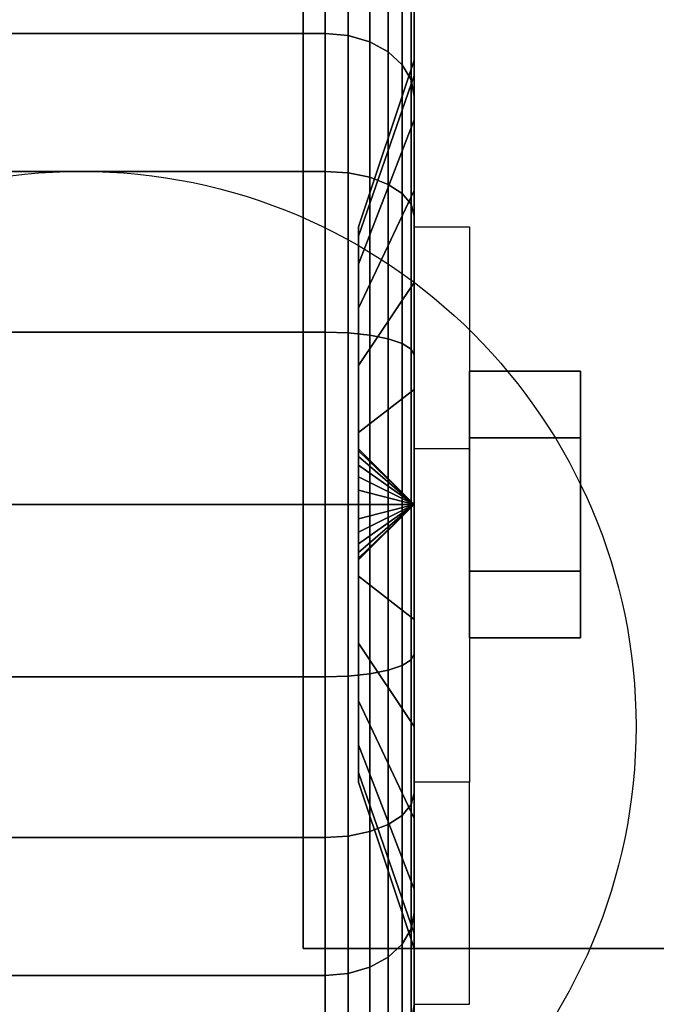
# Model space of a CAD drawing. Extents: x -102 to 102, y -18 to 19.
# Drawn here: x 25 to 27, y -9 to -7 of the extents above; entities that cross this region are included whole.
import ezdxf

# ---------------------------------------------------------------- set-up
doc = ezdxf.new("R2010")
doc.units = 0
for name, color, linetype in [('3D', 254, 'CONTINUOUS'), ('3D-BLACK', 250, 'CONTINUOUS'), ('3D-CASTIRON', 251, 'CONTINUOUS'), ('3D-CHROME', 254, 'CONTINUOUS'), ('3D-FLAT', 7, 'CONTINUOUS'), ('3D-NON', 43, 'CONTINUOUS')]:
    doc.layers.add(name, color=color, linetype=linetype)

msp = doc.modelspace()

# ---------------------------------------------------------------- linework, layer by layer
at = {"layer": '3D', "extrusion": (-1, 0, 0)}
msp.add_circle((8, 1.5, -26.675), 0.25, dxfattribs=at)
at = {"layer": '3D', "extrusion": (1, 0, 0)}
msp.add_arc((-8, 1.5, 26.3), 0.625, 180, 0, dxfattribs=at)
at = {"layer": '3D'}
for points in [[(26.3, -7.375, 1.5), (26.425, -7.375, 1.5), (26.425, -7.875, 3.75), (26.3, -7.875, 3.75)], [(26.3, -8, 1.5), (26.175, -7.875, 1.5), (26.175, -7.8793, 1.4676), (26.3, -8, 1.5)], [(26.3, -8, 1.5), (26.175, -7.8793, 1.5324), (26.175, -7.875, 1.5), (26.3, -8, 1.5)], [(26.3, -8, 1.5), (26.175, -7.8793, 1.4676), (26.175, -7.8917, 1.4375), (26.3, -8, 1.5)], [(26.3, -8, 1.5), (26.175, -7.8917, 1.5625), (26.175, -7.8793, 1.5324), (26.3, -8, 1.5)], [(26.3, -8, 1.5), (26.175, -7.8917, 1.4375), (26.175, -7.9116, 1.4116), (26.3, -8, 1.5)], [(26.3, -8, 1.5), (26.175, -7.9116, 1.5884), (26.175, -7.8917, 1.5625), (26.3, -8, 1.5)], [(26.3, -8, 1.5), (26.175, -7.9116, 1.4116), (26.175, -7.9375, 1.3917), (26.3, -8, 1.5)], [(26.3, -8, 1.5), (26.175, -7.9375, 1.6083), (26.175, -7.9116, 1.5884), (26.3, -8, 1.5)], [(26.3, -8, 1.5), (26.175, -7.9375, 1.3917), (26.175, -7.9676, 1.3793), (26.3, -8, 1.5)], [(26.3, -8, 1.5), (26.175, -7.9676, 1.6207), (26.175, -7.9375, 1.6083), (26.3, -8, 1.5)], [(26.3, -8, 1.5), (26.175, -7.9676, 1.3793), (26.175, -8, 1.375), (26.3, -8, 1.5)], [(26.3, -8, 1.5), (26.175, -8, 1.625), (26.175, -7.9676, 1.6207), (26.3, -8, 1.5)], [(26.3, -8, 1.5), (26.175, -8.1207, 1.4676), (26.175, -8.125, 1.5), (26.3, -8, 1.5)], [(26.3, -8, 1.5), (26.175, -8.1083, 1.4375), (26.175, -8.1207, 1.4676), (26.3, -8, 1.5)], [(26.3, -8, 1.5), (26.175, -8.0884, 1.4116), (26.175, -8.1083, 1.4375), (26.3, -8, 1.5)], [(26.3, -8, 1.5), (26.175, -8.0625, 1.3917), (26.175, -8.0884, 1.4116), (26.3, -8, 1.5)], [(26.3, -8, 1.5), (26.175, -8.0324, 1.3793), (26.175, -8.0625, 1.3917), (26.3, -8, 1.5)], [(26.3, -8, 1.5), (26.175, -8, 1.375), (26.175, -8.0324, 1.3793), (26.3, -8, 1.5)], [(26.3, -8, 1.5), (26.175, -8.0324, 1.6207), (26.175, -8, 1.625), (26.3, -8, 1.5)], [(26.3, -8, 1.5), (26.175, -8.0625, 1.6083), (26.175, -8.0324, 1.6207), (26.3, -8, 1.5)], [(26.3, -8, 1.5), (26.175, -8.0884, 1.5884), (26.175, -8.0625, 1.6083), (26.3, -8, 1.5)], [(26.3, -8, 1.5), (26.175, -8.1083, 1.5625), (26.175, -8.0884, 1.5884), (26.3, -8, 1.5)], [(26.3, -8, 1.5), (26.175, -8.1207, 1.5324), (26.175, -8.1083, 1.5625), (26.3, -8, 1.5)], [(26.3, -8, 1.5), (26.175, -8.125, 1.5), (26.175, -8.1207, 1.5324), (26.3, -8, 1.5)], [(26.3, -9.125, 3.75), (26.425, -9.125, 3.75), (26.425, -8.625, 1.5), (26.3, -8.625, 1.5)]]:
    msp.add_3dface(points, dxfattribs=at)
at = {"layer": '3D-BLACK'}
for points in [[(25, -6.9393, 0.4393), (26.1, -6.9393, 0.4393), (26.1, -6.701, 0.75), (25, -6.701, 0.75)], [(25, -6.701, 2.25), (26.1, -6.701, 2.25), (26.1, -6.9393, 2.5607), (25, -6.9393, 2.5607)], [(26.1, -6.9393, 0.4393), (26.1518, -6.9442, 0.4442), (26.1518, -6.7069, 0.7534), (26.1, -6.701, 0.75)], [(26.1, -6.701, 2.25), (26.1518, -6.7069, 2.2466), (26.1518, -6.9442, 2.5558), (26.1, -6.9393, 2.5607)], [(26.1518, -6.9442, 0.4442), (26.2, -6.9583, 0.4583), (26.2, -6.7242, 0.7634), (26.1518, -6.7069, 0.7534)], [(26.1518, -6.7069, 2.2466), (26.2, -6.7242, 2.2366), (26.2, -6.9583, 2.5417), (26.1518, -6.9442, 2.5558)], [(26.3, -6.7443, 1.1635), (26.3, -7.0341, 1.2412), (26.3, -7, 1.5), (26.3, -6.7, 1.5)], [(26.3, -6.7, 1.5), (26.3, -7, 1.5), (26.3, -7.0341, 1.7588), (26.3, -6.7443, 1.8365)], [(26.2, -6.9583, 0.4583), (26.2414, -6.9808, 0.4808), (26.2414, -6.7517, 0.7793), (26.2, -6.7242, 0.7634)], [(26.2, -6.7242, 2.2366), (26.2414, -6.7517, 2.2207), (26.2414, -6.9808, 2.5192), (26.2, -6.9583, 2.5417)], [(26.2414, -6.9808, 0.4808), (26.2732, -7.0101, 0.5101), (26.2732, -6.7876, 0.8), (26.2414, -6.7517, 0.7793)], [(26.2414, -6.7517, 2.2207), (26.2732, -6.7876, 2.2), (26.2732, -7.0101, 2.4899), (26.2414, -6.9808, 2.5192)], [(26.3, -6.8742, 0.85), (26.3, -7.134, 1), (26.3, -7.0341, 1.2412), (26.3, -6.7443, 1.1635)], [(26.3, -6.7443, 1.8365), (26.3, -7.0341, 1.7588), (26.3, -7.134, 2), (26.3, -6.8742, 2.15)], [(26.2732, -7.0101, 0.5101), (26.2932, -7.0442, 0.5442), (26.2932, -6.8293, 0.8241), (26.2732, -6.7876, 0.8)], [(26.2732, -6.7876, 2.2), (26.2932, -6.8293, 2.1759), (26.2932, -7.0442, 2.4558), (26.2732, -7.0101, 2.4899)], [(26.2932, -7.0442, 0.5442), (26.3, -7.0808, 0.5808), (26.3, -6.8742, 0.85), (26.2932, -6.8293, 0.8241)], [(26.2932, -6.8293, 2.1759), (26.3, -6.8742, 2.15), (26.3, -7.0808, 2.4192), (26.2932, -7.0442, 2.4558)], [(26.3, -7.0808, 0.5808), (26.3, -7.2929, 0.7929), (26.3, -7.134, 1), (26.3, -6.8742, 0.85)], [(26.3, -6.8742, 2.15), (26.3, -7.134, 2), (26.3, -7.2929, 2.2071), (26.3, -7.0808, 2.4192)], [(25, -7.25, 0.201), (26.1, -7.25, 0.201), (26.1, -6.9393, 0.4393), (25, -6.9393, 0.4393)], [(25, -6.9393, 2.5607), (26.1, -6.9393, 2.5607), (26.1, -7.25, 2.799), (25, -7.25, 2.799)], [(26.1, -7.25, 0.201), (26.1518, -7.2534, 0.2069), (26.1518, -6.9442, 0.4442), (26.1, -6.9393, 0.4393)], [(26.1, -6.9393, 2.5607), (26.1518, -6.9442, 2.5558), (26.1518, -7.2534, 2.7931), (26.1, -7.25, 2.799)], [(26.1518, -7.2534, 0.2069), (26.2, -7.2634, 0.2242), (26.2, -6.9583, 0.4583), (26.1518, -6.9442, 0.4442)], [(26.1518, -6.9442, 2.5558), (26.2, -6.9583, 2.5417), (26.2, -7.2634, 2.7758), (26.1518, -7.2534, 2.7931)], [(26.2, -7.2634, 0.2242), (26.2414, -7.2793, 0.2517), (26.2414, -6.9808, 0.4808), (26.2, -6.9583, 0.4583)], [(26.2, -6.9583, 2.5417), (26.2414, -6.9808, 2.5192), (26.2414, -7.2793, 2.7483), (26.2, -7.2634, 2.7758)], [(26.2414, -7.2793, 0.2517), (26.2732, -7.3, 0.2876), (26.2732, -7.0101, 0.5101), (26.2414, -6.9808, 0.4808)], [(26.2414, -6.9808, 2.5192), (26.2732, -7.0101, 2.4899), (26.2732, -7.3, 2.7124), (26.2414, -7.2793, 2.7483)], [(26.3, -7.0341, 1.2412), (26.175, -7.3963, 1.3382), (26.175, -7.375, 1.5), (26.3, -7, 1.5)], [(26.3, -7, 1.5), (26.175, -7.375, 1.5), (26.175, -7.3963, 1.6618), (26.3, -7.0341, 1.7588)], [(26.2732, -7.3, 0.2876), (26.2932, -7.3241, 0.3293), (26.2932, -7.0442, 0.5442), (26.2732, -7.0101, 0.5101)], [(26.2732, -7.0101, 2.4899), (26.2932, -7.0442, 2.4558), (26.2932, -7.3241, 2.6707), (26.2732, -7.3, 2.7124)], [(26.3, -7.134, 1), (26.175, -7.4587, 1.1875), (26.175, -7.3963, 1.3382), (26.3, -7.0341, 1.2412)], [(26.3, -7.0341, 1.7588), (26.175, -7.3963, 1.6618), (26.175, -7.4587, 1.8125), (26.3, -7.134, 2)], [(26.2932, -7.3241, 0.3293), (26.3, -7.35, 0.3742), (26.3, -7.0808, 0.5808), (26.2932, -7.0442, 0.5442)], [(26.2932, -7.0442, 2.4558), (26.3, -7.0808, 2.4192), (26.3, -7.35, 2.6258), (26.2932, -7.3241, 2.6707)], [(26.3, -7.35, 0.3742), (26.3, -7.5, 0.634), (26.3, -7.2929, 0.7929), (26.3, -7.0808, 0.5808)], [(26.3, -7.0808, 2.4192), (26.3, -7.2929, 2.2071), (26.3, -7.5, 2.366), (26.3, -7.35, 2.6258)], [(26.3, -7.2929, 0.7929), (26.175, -7.5581, 1.0581), (26.175, -7.4587, 1.1875), (26.3, -7.134, 1)], [(26.3, -7.134, 2), (26.175, -7.4587, 1.8125), (26.175, -7.5581, 1.9419), (26.3, -7.2929, 2.2071)], [(25, -7.6118, 0.0511), (26.1, -7.6118, 0.0511), (26.1, -7.25, 0.201), (25, -7.25, 0.201)], [(25, -7.25, 2.799), (26.1, -7.25, 2.799), (26.1, -7.6118, 2.9489), (25, -7.6118, 2.9489)], [(26.1, -7.6118, 0.0511), (26.1518, -7.6135, 0.0577), (26.1518, -7.2534, 0.2069), (26.1, -7.25, 0.201)], [(26.1, -7.25, 2.799), (26.1518, -7.2534, 2.7931), (26.1518, -7.6135, 2.9423), (26.1, -7.6118, 2.9489)], [(26.1518, -7.6135, 0.0577), (26.2, -7.6187, 0.077), (26.2, -7.2634, 0.2242), (26.1518, -7.2534, 0.2069)], [(26.1518, -7.2534, 2.7931), (26.2, -7.2634, 2.7758), (26.2, -7.6187, 2.923), (26.1518, -7.6135, 2.9423)], [(26.2, -7.6187, 0.077), (26.2414, -7.6269, 0.1077), (26.2414, -7.2793, 0.2517), (26.2, -7.2634, 0.2242)], [(26.2, -7.2634, 2.7758), (26.2414, -7.2793, 2.7483), (26.2414, -7.6269, 2.8923), (26.2, -7.6187, 2.923)], [(26.3, -7.5, 0.634), (26.175, -7.6875, 0.9587), (26.175, -7.5581, 1.0581), (26.3, -7.2929, 0.7929)], [(26.3, -7.2929, 2.2071), (26.175, -7.5581, 1.9419), (26.175, -7.6875, 2.0413), (26.3, -7.5, 2.366)], [(26.2414, -7.6269, 0.1077), (26.2732, -7.6377, 0.1477), (26.2732, -7.3, 0.2876), (26.2414, -7.2793, 0.2517)], [(26.2414, -7.2793, 2.7483), (26.2732, -7.3, 2.7124), (26.2732, -7.6377, 2.8523), (26.2414, -7.6269, 2.8923)], [(26.2732, -7.6377, 0.1477), (26.2932, -7.6501, 0.1943), (26.2932, -7.3241, 0.3293), (26.2732, -7.3, 0.2876)], [(26.2732, -7.3, 2.7124), (26.2932, -7.3241, 2.6707), (26.2932, -7.6501, 2.8057), (26.2732, -7.6377, 2.8523)], [(26.2932, -7.6501, 0.1943), (26.3, -7.6635, 0.2443), (26.3, -7.35, 0.3742), (26.2932, -7.3241, 0.3293)], [(26.2932, -7.3241, 2.6707), (26.3, -7.35, 2.6258), (26.3, -7.6635, 2.7557), (26.2932, -7.6501, 2.8057)], [(26.3, -7.6635, 0.2443), (26.3, -7.7412, 0.5341), (26.3, -7.5, 0.634), (26.3, -7.35, 0.3742)], [(26.3, -7.35, 2.6258), (26.3, -7.5, 2.366), (26.3, -7.7412, 2.4659), (26.3, -7.6635, 2.7557)], [(26.3, -7.7412, 0.5341), (26.175, -7.8382, 0.8963), (26.175, -7.6875, 0.9587), (26.3, -7.5, 0.634)], [(26.3, -7.5, 2.366), (26.175, -7.6875, 2.0413), (26.175, -7.8382, 2.1037), (26.3, -7.7412, 2.4659)], [(25, -8), (26.1, -8), (26.1, -7.6118, 0.0511), (25, -7.6118, 0.0511)], [(25, -7.6118, 2.9489), (26.1, -7.6118, 2.9489), (26.1, -8, 3), (25, -8, 3)], [(26.1, -8), (26.1518, -8, 0.0068), (26.1518, -7.6135, 0.0577), (26.1, -7.6118, 0.0511)], [(26.1, -7.6118, 2.9489), (26.1518, -7.6135, 2.9423), (26.1518, -8, 2.9932), (26.1, -8, 3)], [(26.1518, -8, 0.0068), (26.2, -8, 0.0268), (26.2, -7.6187, 0.077), (26.1518, -7.6135, 0.0577)], [(26.1518, -7.6135, 2.9423), (26.2, -7.6187, 2.923), (26.2, -8, 2.9732), (26.1518, -8, 2.9932)], [(26.2, -8, 0.0268), (26.2414, -8, 0.0586), (26.2414, -7.6269, 0.1077), (26.2, -7.6187, 0.077)], [(26.2, -7.6187, 2.923), (26.2414, -7.6269, 2.8923), (26.2414, -8, 2.9414), (26.2, -8, 2.9732)], [(26.2414, -8, 0.0586), (26.2732, -8, 0.1), (26.2732, -7.6377, 0.1477), (26.2414, -7.6269, 0.1077)], [(26.2414, -7.6269, 2.8923), (26.2732, -7.6377, 2.8523), (26.2732, -8, 2.9), (26.2414, -8, 2.9414)], [(26.2732, -8, 0.1), (26.2932, -8, 0.1482), (26.2932, -7.6501, 0.1943), (26.2732, -7.6377, 0.1477)], [(26.2732, -7.6377, 2.8523), (26.2932, -7.6501, 2.8057), (26.2932, -8, 2.8518), (26.2732, -8, 2.9)], [(26.2932, -8, 0.1482), (26.3, -8, 0.2), (26.3, -7.6635, 0.2443), (26.2932, -7.6501, 0.1943)], [(26.2932, -7.6501, 2.8057), (26.3, -7.6635, 2.7557), (26.3, -8, 2.8), (26.2932, -8, 2.8518)], [(26.3, -8, 0.2), (26.3, -8, 0.5), (26.3, -7.7412, 0.5341), (26.3, -7.6635, 0.2443)], [(26.3, -7.6635, 2.7557), (26.3, -7.7412, 2.4659), (26.3, -8, 2.5), (26.3, -8, 2.8)], [(26.3, -8, 0.5), (26.175, -8, 0.875), (26.175, -7.8382, 0.8963), (26.3, -7.7412, 0.5341)], [(26.3, -7.7412, 2.4659), (26.175, -7.8382, 2.1037), (26.175, -8, 2.125), (26.3, -8, 2.5)], [(25, -8.3882, 0.0511), (26.1, -8.3882, 0.0511), (26.1, -8), (25, -8)], [(25, -8, 3), (26.1, -8, 3), (26.1, -8.3882, 2.9489), (25, -8.3882, 2.9489)], [(26.1, -8.3882, 0.0511), (26.1518, -8.3865, 0.0577), (26.1518, -8, 0.0068), (26.1, -8)], [(26.1, -8, 3), (26.1518, -8, 2.9932), (26.1518, -8.3865, 2.9423), (26.1, -8.3882, 2.9489)], [(26.1518, -8.3865, 0.0577), (26.2, -8.3813, 0.077), (26.2, -8, 0.0268), (26.1518, -8, 0.0068)], [(26.1518, -8, 2.9932), (26.2, -8, 2.9732), (26.2, -8.3813, 2.923), (26.1518, -8.3865, 2.9423)], [(26.3, -8.2588, 0.5341), (26.175, -8.1618, 0.8963), (26.175, -8, 0.875), (26.3, -8, 0.5)], [(26.3, -8, 2.5), (26.175, -8, 2.125), (26.175, -8.1618, 2.1037), (26.3, -8.2588, 2.4659)], [(26.2, -8.3813, 0.077), (26.2414, -8.3731, 0.1077), (26.2414, -8, 0.0586), (26.2, -8, 0.0268)], [(26.2, -8, 2.9732), (26.2414, -8, 2.9414), (26.2414, -8.3731, 2.8923), (26.2, -8.3813, 2.923)], [(26.2414, -8.3731, 0.1077), (26.2732, -8.3623, 0.1477), (26.2732, -8, 0.1), (26.2414, -8, 0.0586)], [(26.2414, -8, 2.9414), (26.2732, -8, 2.9), (26.2732, -8.3623, 2.8523), (26.2414, -8.3731, 2.8923)], [(26.2732, -8.3623, 0.1477), (26.2932, -8.3499, 0.1943), (26.2932, -8, 0.1482), (26.2732, -8, 0.1)], [(26.2732, -8, 2.9), (26.2932, -8, 2.8518), (26.2932, -8.3499, 2.8057), (26.2732, -8.3623, 2.8523)], [(26.2932, -8.3499, 0.1943), (26.3, -8.3365, 0.2443), (26.3, -8, 0.2), (26.2932, -8, 0.1482)], [(26.2932, -8, 2.8518), (26.3, -8, 2.8), (26.3, -8.3365, 2.7557), (26.2932, -8.3499, 2.8057)], [(26.3, -8.3365, 0.2443), (26.3, -8.2588, 0.5341), (26.3, -8, 0.5), (26.3, -8, 0.2)], [(26.3, -8, 2.8), (26.3, -8, 2.5), (26.3, -8.2588, 2.4659), (26.3, -8.3365, 2.7557)], [(26.3, -8.5, 0.634), (26.175, -8.3125, 0.9587), (26.175, -8.1618, 0.8963), (26.3, -8.2588, 0.5341)], [(26.3, -8.2588, 2.4659), (26.175, -8.1618, 2.1037), (26.175, -8.3125, 2.0413), (26.3, -8.5, 2.366)], [(26.3, -8.65, 0.3742), (26.3, -8.5, 0.634), (26.3, -8.2588, 0.5341), (26.3, -8.3365, 0.2443)], [(26.3, -8.3365, 2.7557), (26.3, -8.2588, 2.4659), (26.3, -8.5, 2.366), (26.3, -8.65, 2.6258)], [(26.3, -8.7071, 0.7929), (26.175, -8.4419, 1.0581), (26.175, -8.3125, 0.9587), (26.3, -8.5, 0.634)], [(26.3, -8.5, 2.366), (26.175, -8.3125, 2.0413), (26.175, -8.4419, 1.9419), (26.3, -8.7071, 2.2071)], [(26.2732, -8.7, 0.2876), (26.2932, -8.6759, 0.3293), (26.2932, -8.3499, 0.1943), (26.2732, -8.3623, 0.1477)], [(26.2732, -8.3623, 2.8523), (26.2932, -8.3499, 2.8057), (26.2932, -8.6759, 2.6707), (26.2732, -8.7, 2.7124)], [(26.2932, -8.6759, 0.3293), (26.3, -8.65, 0.3742), (26.3, -8.3365, 0.2443), (26.2932, -8.3499, 0.1943)], [(26.2932, -8.3499, 2.8057), (26.3, -8.3365, 2.7557), (26.3, -8.65, 2.6258), (26.2932, -8.6759, 2.6707)], [(26.2, -8.7366, 0.2242), (26.2414, -8.7207, 0.2517), (26.2414, -8.3731, 0.1077), (26.2, -8.3813, 0.077)], [(26.2, -8.3813, 2.923), (26.2414, -8.3731, 2.8923), (26.2414, -8.7207, 2.7483), (26.2, -8.7366, 2.7758)], [(26.2414, -8.7207, 0.2517), (26.2732, -8.7, 0.2876), (26.2732, -8.3623, 0.1477), (26.2414, -8.3731, 0.1077)], [(26.2414, -8.3731, 2.8923), (26.2732, -8.3623, 2.8523), (26.2732, -8.7, 2.7124), (26.2414, -8.7207, 2.7483)], [(25, -8.75, 0.201), (26.1, -8.75, 0.201), (26.1, -8.3882, 0.0511), (25, -8.3882, 0.0511)], [(25, -8.3882, 2.9489), (26.1, -8.3882, 2.9489), (26.1, -8.75, 2.799), (25, -8.75, 2.799)], [(26.1, -8.75, 0.201), (26.1518, -8.7466, 0.2069), (26.1518, -8.3865, 0.0577), (26.1, -8.3882, 0.0511)], [(26.1, -8.3882, 2.9489), (26.1518, -8.3865, 2.9423), (26.1518, -8.7466, 2.7931), (26.1, -8.75, 2.799)], [(26.1518, -8.7466, 0.2069), (26.2, -8.7366, 0.2242), (26.2, -8.3813, 0.077), (26.1518, -8.3865, 0.0577)], [(26.1518, -8.3865, 2.9423), (26.2, -8.3813, 2.923), (26.2, -8.7366, 2.7758), (26.1518, -8.7466, 2.7931)], [(26.3, -8.866, 1), (26.175, -8.5413, 1.1875), (26.175, -8.4419, 1.0581), (26.3, -8.7071, 0.7929)], [(26.3, -8.7071, 2.2071), (26.175, -8.4419, 1.9419), (26.175, -8.5413, 1.8125), (26.3, -8.866, 2)], [(26.3, -8.9192, 0.5808), (26.3, -8.7071, 0.7929), (26.3, -8.5, 0.634), (26.3, -8.65, 0.3742)], [(26.3, -8.65, 2.6258), (26.3, -8.5, 2.366), (26.3, -8.7071, 2.2071), (26.3, -8.9192, 2.4192)], [(26.3, -8.9659, 1.2412), (26.175, -8.6037, 1.3382), (26.175, -8.5413, 1.1875), (26.3, -8.866, 1)], [(26.3, -8.866, 2), (26.175, -8.5413, 1.8125), (26.175, -8.6037, 1.6618), (26.3, -8.9659, 1.7588)], [(26.3, -9, 1.5), (26.175, -8.625, 1.5), (26.175, -8.6037, 1.3382), (26.3, -8.9659, 1.2412)], [(26.3, -8.9659, 1.7588), (26.175, -8.6037, 1.6618), (26.175, -8.625, 1.5), (26.3, -9, 1.5)], [(26.2932, -8.9558, 0.5442), (26.3, -8.9192, 0.5808), (26.3, -8.65, 0.3742), (26.2932, -8.6759, 0.3293)], [(26.2932, -8.6759, 2.6707), (26.3, -8.65, 2.6258), (26.3, -8.9192, 2.4192), (26.2932, -8.9558, 2.4558)], [(26.2732, -8.9899, 0.5101), (26.2932, -8.9558, 0.5442), (26.2932, -8.6759, 0.3293), (26.2732, -8.7, 0.2876)], [(26.2732, -8.7, 2.7124), (26.2932, -8.6759, 2.6707), (26.2932, -8.9558, 2.4558), (26.2732, -8.9899, 2.4899)], [(26.2414, -9.0192, 0.4808), (26.2732, -8.9899, 0.5101), (26.2732, -8.7, 0.2876), (26.2414, -8.7207, 0.2517)], [(26.2414, -8.7207, 2.7483), (26.2732, -8.7, 2.7124), (26.2732, -8.9899, 2.4899), (26.2414, -9.0192, 2.5192)], [(26.3, -9.1258, 0.85), (26.3, -8.866, 1), (26.3, -8.7071, 0.7929), (26.3, -8.9192, 0.5808)], [(26.3, -8.9192, 2.4192), (26.3, -8.7071, 2.2071), (26.3, -8.866, 2), (26.3, -9.1258, 2.15)], [(26.2, -9.0417, 0.4583), (26.2414, -9.0192, 0.4808), (26.2414, -8.7207, 0.2517), (26.2, -8.7366, 0.2242)], [(26.2, -8.7366, 2.7758), (26.2414, -8.7207, 2.7483), (26.2414, -9.0192, 2.5192), (26.2, -9.0417, 2.5417)], [(25, -9.0607, 0.4393), (26.1, -9.0607, 0.4393), (26.1, -8.75, 0.201), (25, -8.75, 0.201)], [(25, -8.75, 2.799), (26.1, -8.75, 2.799), (26.1, -9.0607, 2.5607), (25, -9.0607, 2.5607)], [(26.1, -9.0607, 0.4393), (26.1518, -9.0558, 0.4442), (26.1518, -8.7466, 0.2069), (26.1, -8.75, 0.201)], [(26.1, -8.75, 2.799), (26.1518, -8.7466, 2.7931), (26.1518, -9.0558, 2.5558), (26.1, -9.0607, 2.5607)], [(26.1518, -9.0558, 0.4442), (26.2, -9.0417, 0.4583), (26.2, -8.7366, 0.2242), (26.1518, -8.7466, 0.2069)], [(26.1518, -8.7466, 2.7931), (26.2, -8.7366, 2.7758), (26.2, -9.0417, 2.5417), (26.1518, -9.0558, 2.5558)], [(26.3, -9.2557, 1.1635), (26.3, -8.9659, 1.2412), (26.3, -8.866, 1), (26.3, -9.1258, 0.85)], [(26.3, -9.1258, 2.15), (26.3, -8.866, 2), (26.3, -8.9659, 1.7588), (26.3, -9.2557, 1.8365)], [(26.2932, -9.1707, 0.8241), (26.3, -9.1258, 0.85), (26.3, -8.9192, 0.5808), (26.2932, -8.9558, 0.5442)], [(26.2932, -8.9558, 2.4558), (26.3, -8.9192, 2.4192), (26.3, -9.1258, 2.15), (26.2932, -9.1707, 2.1759)], [(26.2732, -9.2124, 0.8), (26.2932, -9.1707, 0.8241), (26.2932, -8.9558, 0.5442), (26.2732, -8.9899, 0.5101)], [(26.2732, -8.9899, 2.4899), (26.2932, -8.9558, 2.4558), (26.2932, -9.1707, 2.1759), (26.2732, -9.2124, 2.2)], [(26.3, -9.3, 1.5), (26.3, -9, 1.5), (26.3, -8.9659, 1.2412), (26.3, -9.2557, 1.1635)], [(26.3, -9.2557, 1.8365), (26.3, -8.9659, 1.7588), (26.3, -9, 1.5), (26.3, -9.3, 1.5)], [(26.2414, -9.2483, 0.7793), (26.2732, -9.2124, 0.8), (26.2732, -8.9899, 0.5101), (26.2414, -9.0192, 0.4808)], [(26.2414, -9.0192, 2.5192), (26.2732, -8.9899, 2.4899), (26.2732, -9.2124, 2.2), (26.2414, -9.2483, 2.2207)], [(26.2, -9.2758, 0.7634), (26.2414, -9.2483, 0.7793), (26.2414, -9.0192, 0.4808), (26.2, -9.0417, 0.4583)], [(26.2, -9.0417, 2.5417), (26.2414, -9.0192, 2.5192), (26.2414, -9.2483, 2.2207), (26.2, -9.2758, 2.2366)], [(26.1518, -9.2931, 0.7534), (26.2, -9.2758, 0.7634), (26.2, -9.0417, 0.4583), (26.1518, -9.0558, 0.4442)], [(26.1518, -9.0558, 2.5558), (26.2, -9.0417, 2.5417), (26.2, -9.2758, 2.2366), (26.1518, -9.2931, 2.2466)], [(25, -9.299, 0.75), (26.1, -9.299, 0.75), (26.1, -9.0607, 0.4393), (25, -9.0607, 0.4393)], [(25, -9.0607, 2.5607), (26.1, -9.0607, 2.5607), (26.1, -9.299, 2.25), (25, -9.299, 2.25)], [(26.1, -9.299, 0.75), (26.1518, -9.2931, 0.7534), (26.1518, -9.0558, 0.4442), (26.1, -9.0607, 0.4393)], [(26.1, -9.0607, 2.5607), (26.1518, -9.0558, 2.5558), (26.1518, -9.2931, 2.2466), (26.1, -9.299, 2.25)]]:
    msp.add_3dface(points, dxfattribs=at)
at = {"layer": '3D-CASTIRON'}
for points in [[(26.05, 15, 39.5), (26.05, -9, 39.5), (26.05, -9, 38.5), (26.05, 15, 38.5)], [(27.05, 15, 38.5), (26.05, 15, 38.5), (26.05, -9, 38.5), (27.05, -9, 38.5)], [(27.05, 15, 39.5), (26.05, 15, 39.5), (26.05, -9, 39.5), (27.05, -9, 39.5)], [(27.05, -9, 39.5), (26.05, -9, 39.5), (26.05, -9, 38.5), (27.05, -9, 38.5)]]:
    msp.add_3dface(points, dxfattribs=at)
at = {"layer": '3D-CHROME'}
for points in [[(26.675, -7.7, 1.5), (26.425, -7.7, 1.5), (26.425, -7.85, 1.2402), (26.675, -7.85, 1.2402)], [(26.675, -7.85, 1.7598), (26.425, -7.85, 1.7598), (26.425, -7.7, 1.5), (26.675, -7.7, 1.5)], [(26.675, -8.15, 1.7598), (26.425, -8.15, 1.7598), (26.425, -7.85, 1.7598), (26.675, -7.85, 1.7598)], [(26.675, -7.85, 1.2402), (26.425, -7.85, 1.2402), (26.425, -8.15, 1.2402), (26.675, -8.15, 1.2402)], [(26.675, -8.3, 1.5), (26.425, -8.3, 1.5), (26.425, -8.15, 1.7598), (26.675, -8.15, 1.7598)], [(26.675, -8.15, 1.2402), (26.425, -8.15, 1.2402), (26.425, -8.3, 1.5), (26.675, -8.3, 1.5)]]:
    msp.add_3dface(points, dxfattribs=at)
at = {"layer": '3D-FLAT'}
msp.add_circle((25.55, -8.5, 4), 1.25, dxfattribs=at)
for points in [[(28.55, 16.5, 28), (-7.45, 16.5, 28), (-7.45, -12.5, 28), (28.55, -12.5, 28)], [(28.55, 16.5, 26), (-7.45, 16.5, 26), (-7.45, -12.5, 26), (28.55, -12.5, 26)], [(28.55, -10.3, 36), (-7.45, -10.3, 36), (-7.45, 16.5, 36), (28.55, 16.5, 36)], [(28.55, -10.3, 28), (-7.45, -10.3, 28), (-7.45, 16.5, 28), (28.55, 16.5, 28)], [(28.45, 16.5, 25.9), (-7.35, 16.5, 25.9), (-7.35, -10.5, 25.9), (28.45, -10.5, 25.9)], [(28.45, 16.5, 4), (-7.35, 16.5, 4), (-7.35, -10.5, 4), (28.45, -10.5, 4)], [(28.45, 16.5, 25.9), (-7.35, 16.5, 25.9), (-7.35, -10.3, 25.9), (28.45, -10.3, 25.9)], [(28.45, 16.5, 4.1), (-7.35, 16.5, 4.1), (-7.35, -10.3, 4.1), (28.45, -10.3, 4.1)], [(27.45, 15.4, 37), (-6.35, 15.4, 37), (-6.35, -9.4, 37), (27.45, -9.4, 37)], [(27.45, 15.4, 36), (-6.35, 15.4, 36), (-6.35, -9.4, 36), (27.45, -9.4, 36)], [(26.3, -7.375, 3.75), (26.425, -7.375, 3.75), (26.425, -8.625, 3.75), (26.3, -8.625, 3.75)]]:
    msp.add_3dface(points, dxfattribs=at)
at = {"layer": '3D-NON'}
for points in [[(26.175, -7.875, 1.5), (26.175, -7.375, 1.5), (26.175, -7.3963, 1.3382), (26.175, -7.8793, 1.4676)], [(26.175, -7.8793, 1.5324), (26.175, -7.3963, 1.6618), (26.175, -7.375, 1.5), (26.175, -7.875, 1.5)], [(26.175, -7.8793, 1.4676), (26.175, -7.3963, 1.3382), (26.175, -7.4587, 1.1875), (26.175, -7.8917, 1.4375)], [(26.175, -7.8917, 1.5625), (26.175, -7.4587, 1.8125), (26.175, -7.3963, 1.6618), (26.175, -7.8793, 1.5324)], [(26.175, -7.8917, 1.4375), (26.175, -7.4587, 1.1875), (26.175, -7.5581, 1.0581), (26.175, -7.9116, 1.4116)], [(26.175, -7.9116, 1.5884), (26.175, -7.5581, 1.9419), (26.175, -7.4587, 1.8125), (26.175, -7.8917, 1.5625)], [(26.175, -7.9116, 1.4116), (26.175, -7.5581, 1.0581), (26.175, -7.6875, 0.9587), (26.175, -7.9375, 1.3917)], [(26.175, -7.9375, 1.6083), (26.175, -7.6875, 2.0413), (26.175, -7.5581, 1.9419), (26.175, -7.9116, 1.5884)], [(26.175, -7.9375, 1.3917), (26.175, -7.6875, 0.9587), (26.175, -7.8382, 0.8963), (26.175, -7.9676, 1.3793)], [(26.175, -7.9676, 1.6207), (26.175, -7.8382, 2.1037), (26.175, -7.6875, 2.0413), (26.175, -7.9375, 1.6083)], [(26.175, -7.9676, 1.3793), (26.175, -7.8382, 0.8963), (26.175, -8, 0.875), (26.175, -8, 1.375)], [(26.175, -8, 1.625), (26.175, -8, 2.125), (26.175, -7.8382, 2.1037), (26.175, -7.9676, 1.6207)], [(26.175, -8, 1.375), (26.175, -8, 0.875), (26.175, -8.1618, 0.8963), (26.175, -8.0324, 1.3793)], [(26.175, -8.0324, 1.6207), (26.175, -8.1618, 2.1037), (26.175, -8, 2.125), (26.175, -8, 1.625)], [(26.175, -8.0324, 1.3793), (26.175, -8.1618, 0.8963), (26.175, -8.3125, 0.9587), (26.175, -8.0625, 1.3917)], [(26.175, -8.0625, 1.6083), (26.175, -8.3125, 2.0413), (26.175, -8.1618, 2.1037), (26.175, -8.0324, 1.6207)], [(26.175, -8.0625, 1.3917), (26.175, -8.3125, 0.9587), (26.175, -8.4419, 1.0581), (26.175, -8.0884, 1.4116)], [(26.175, -8.0884, 1.5884), (26.175, -8.4419, 1.9419), (26.175, -8.3125, 2.0413), (26.175, -8.0625, 1.6083)], [(26.175, -8.0884, 1.4116), (26.175, -8.4419, 1.0581), (26.175, -8.5413, 1.1875), (26.175, -8.1083, 1.4375)], [(26.175, -8.1083, 1.5625), (26.175, -8.5413, 1.8125), (26.175, -8.4419, 1.9419), (26.175, -8.0884, 1.5884)], [(26.175, -8.1083, 1.4375), (26.175, -8.5413, 1.1875), (26.175, -8.6037, 1.3382), (26.175, -8.1207, 1.4676)], [(26.175, -8.1207, 1.5324), (26.175, -8.6037, 1.6618), (26.175, -8.5413, 1.8125), (26.175, -8.1083, 1.5625)], [(26.175, -8.1207, 1.4676), (26.175, -8.6037, 1.3382), (26.175, -8.625, 1.5), (26.175, -8.125, 1.5)], [(26.175, -8.125, 1.5), (26.175, -8.625, 1.5), (26.175, -8.6037, 1.6618), (26.175, -8.1207, 1.5324)]]:
    msp.add_3dface(points, dxfattribs=at)
at = {"layer": '3D-NON', "invisible_edges": 15}
for points in [[(26.425, -7.875, 3.75), (26.425, -8.0833, 3.75), (26.425, -7.4587, 1.1875), (26.425, -7.375, 1.5)], [(26.425, -8.0833, 3.75), (26.425, -8.2917, 3.75), (26.425, -7.6875, 0.9587), (26.425, -7.4587, 1.1875)], [(26.425, -8.2917, 3.75), (26.425, -8.5, 3.75), (26.425, -8, 0.875), (26.425, -7.6875, 0.9587)], [(26.425, -8.5, 3.75), (26.425, -8.7083, 3.75), (26.425, -8.3125, 0.9587), (26.425, -8, 0.875)], [(26.425, -8.7083, 3.75), (26.425, -8.9167, 3.75), (26.425, -8.5413, 1.1875), (26.425, -8.3125, 0.9587)], [(26.425, -8.9167, 3.75), (26.425, -9.125, 3.75), (26.425, -8.625, 1.5), (26.425, -8.5413, 1.1875)]]:
    msp.add_3dface(points, dxfattribs=at)

doc.saveas('drawing.dxf')
